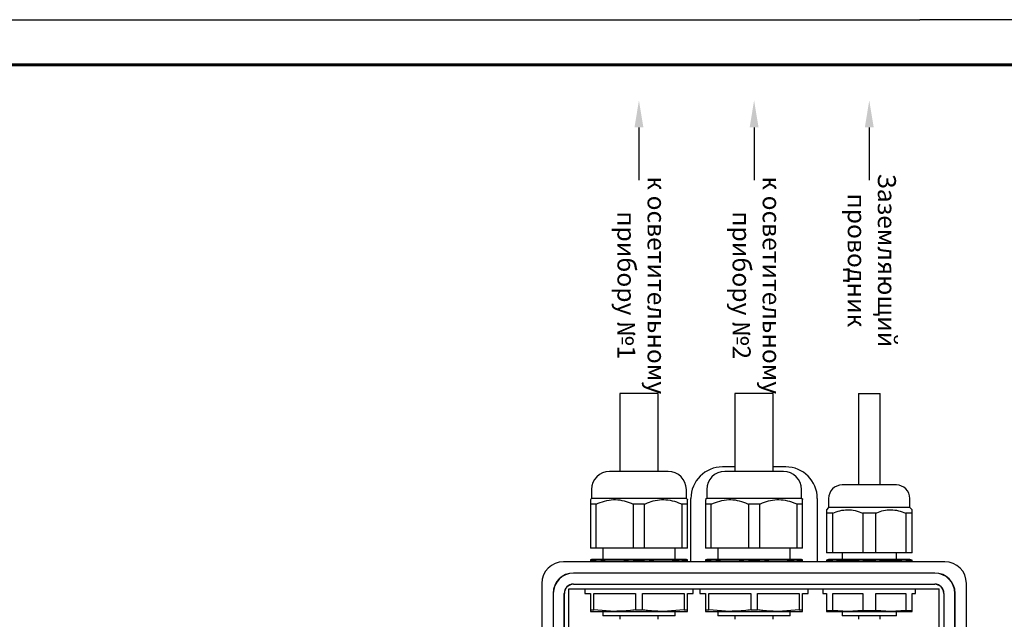
# Model space of a CAD drawing. Units: millimetres. Extents: x -558 to 1103, y -500 to -80.
# Drawn here: x 466 to 575, y -150 to -84 of the extents above; entities that cross this region are included whole.
import ezdxf
from ezdxf import colors
from ezdxf.entities.mleader import LeaderData, LeaderLine
from ezdxf.enums import TextEntityAlignment as Align
from ezdxf.math import Vec2, Vec3

# ---------------------------------------------------------------- set-up
doc = ezdxf.new("R2010")
doc.units = ezdxf.units.MM
doc.styles.get("Standard").update_dxf_attribs({"font": 'GOST type A.ttf', "oblique": 15})
doc.styles.add('ПСП', font='isocpeur.ttf', dxfattribs={"width": 0.9, "oblique": 15})

# ---------------------------------------------------------------- blocks, each defined once
blk = doc.blocks.new('*U4')
at = {"color": 7}
for p in [(0, 297), (420, 297)]:
    blk.add_line(p, (210, 297), dxfattribs=at)
at = {"lineweight": 60}
for p, q in [((20, 292), (205, 292)), ((205, 292), (415, 292))]:
    blk.add_line(p, q, dxfattribs=at)
at = {"style": 'ПСП', "oblique": 15, "width": 0.9}
blk.add_attdef('А3', text='', height=3.5, rotation=180, dxfattribs=at).set_placement((55, 285), align=Align.MIDDLE_CENTER)

msp = doc.modelspace()

# ---------------------------------------------------------------- linework, layer by layer
at = {"color": 7, "linetype": 'Continuous', "lineweight": 30}
for p, q in [((532.7213, -125.1887), (532.7213, -133.8137)), ((536.9713, -125.1887), (532.7213, -125.1887)), ((536.9713, -133.8137), (536.9713, -125.1887)), ((545.4713, -125.1887), (545.4713, -133.8137)), ((549.7213, -125.1887), (545.4713, -125.1887)), ((549.7213, -133.8137), (549.7213, -125.1887)), ((559.1463, -125.1887), (559.1463, -135.3137)), ((559.1463, -125.1887), (561.5463, -125.1887)), ((561.5463, -135.3137), (561.5463, -125.1887)), ((538.0963, -133.8137), (531.5963, -133.8137)), ((545.4713, -133.3137), (544.0963, -133.3137)), ((550.8463, -133.8137), (544.3463, -133.8137)), ((551.0963, -133.3137), (549.7213, -133.3137)), ((529.5963, -135.8137), (529.5963, -136.8137)), ((540.0963, -136.8137), (540.0963, -135.8137)), ((542.3463, -135.8137), (542.3463, -136.8137)), ((552.8463, -136.8137), (552.8463, -135.8137)), ((563.3463, -135.3137), (557.3463, -135.3137)), ((529.5963, -136.8137), (529.4687, -136.9413)), ((540.0963, -136.8137), (529.5963, -136.8137)), ((540.2239, -136.9413), (540.0963, -136.8137)), ((540.5963, -143.8137), (540.5963, -136.8137)), ((542.3463, -136.8137), (542.2187, -136.9413)), ((552.8463, -136.8137), (542.3463, -136.8137)), ((552.9739, -136.9413), (552.8463, -136.8137)), ((554.5963, -136.8137), (554.5963, -143.8137)), ((555.8463, -136.8137), (555.8463, -137.8137)), ((564.8463, -137.8137), (564.8463, -136.8137)), ((530.1048, -137.4387), (529.4713, -137.4387)), ((529.4713, -137.4387), (529.4713, -142.3137)), ((530.1048, -142.3137), (530.1048, -137.4387)), ((535.4798, -137.4387), (534.2127, -137.4387)), ((534.2127, -137.4387), (534.2127, -142.3137)), ((535.4798, -142.3137), (535.4798, -137.4387)), ((540.2213, -137.4387), (539.5877, -137.4387)), ((539.5877, -137.4387), (539.5877, -142.3137)), ((540.2213, -142.3137), (540.2213, -137.4387)), ((542.8548, -137.4387), (542.2213, -137.4387)), ((542.2213, -137.4387), (542.2213, -142.3137)), ((542.8548, -142.3137), (542.8548, -137.4387)), ((548.2298, -137.4387), (546.9627, -137.4387)), ((546.9627, -137.4387), (546.9627, -142.3137)), ((548.2298, -142.3137), (548.2298, -137.4387)), ((552.9713, -137.4387), (552.3377, -137.4387)), ((552.3377, -137.4387), (552.3377, -142.3137)), ((552.9713, -142.3137), (552.9713, -137.4387)), ((555.8463, -137.8137), (555.5946, -138.0654)), ((564.8463, -137.8137), (555.8463, -137.8137)), ((565.098, -138.0654), (564.8463, -137.8137)), ((556.3048, -138.4387), (555.5963, -138.4387)), ((555.5963, -138.4387), (555.5963, -142.8137)), ((556.3048, -142.8137), (556.3048, -138.4387)), ((561.0548, -138.4387), (559.6378, -138.4387)), ((559.6378, -138.4387), (559.6378, -142.8137)), ((561.0548, -142.8137), (561.0548, -138.4387)), ((565.0963, -138.4387), (564.3878, -138.4387)), ((564.3878, -138.4387), (564.3878, -142.8137)), ((565.0963, -142.8137), (565.0963, -138.4387)), ((530.1048, -142.3137), (529.4713, -142.3137)), ((534.2127, -142.3137), (530.1048, -142.3137)), ((530.8463, -142.3137), (530.8463, -143.5637)), ((535.4798, -142.3137), (534.2127, -142.3137)), ((539.5877, -142.3137), (535.4798, -142.3137)), ((538.8463, -143.5637), (538.8463, -142.3137)), ((540.2213, -142.3137), (539.5877, -142.3137)), ((542.8548, -142.3137), (542.2213, -142.3137)), ((546.9627, -142.3137), (542.8548, -142.3137)), ((543.5963, -142.3137), (543.5963, -143.5637)), ((548.2298, -142.3137), (546.9627, -142.3137)), ((552.3377, -142.3137), (548.2298, -142.3137)), ((551.5963, -143.5637), (551.5963, -142.3137)), ((552.9713, -142.3137), (552.3377, -142.3137)), ((568.6963, -143.8137), (526.4963, -143.8137)), ((529.5963, -143.5637), (529.4711, -143.5972)), ((529.4713, -143.598), (529.4713, -143.7312)), ((530.1048, -143.7312), (529.4713, -143.7312)), ((529.4713, -143.7312), (529.4713, -143.8137)), ((540.0963, -143.5637), (529.5963, -143.5637)), ((530.1048, -143.8137), (530.1048, -143.7312)), ((535.4798, -143.7312), (534.2127, -143.7312)), ((534.2127, -143.7312), (534.2127, -143.8137)), ((535.4798, -143.8137), (535.4798, -143.7312)), ((540.2213, -143.7312), (539.5877, -143.7312)), ((539.5877, -143.7312), (539.5877, -143.8137)), ((540.2214, -143.5972), (540.0963, -143.5637)), ((540.2213, -143.8137), (540.2213, -143.7312)), ((542.3463, -143.5637), (542.2211, -143.5972)), ((542.2213, -143.598), (542.2213, -143.7312)), ((542.8548, -143.7312), (542.2213, -143.7312)), ((542.2213, -143.7312), (542.2213, -143.8137)), ((552.8463, -143.5637), (542.3463, -143.5637)), ((542.8548, -143.8137), (542.8548, -143.7312)), ((548.2298, -143.7312), (546.9627, -143.7312)), ((546.9627, -143.7312), (546.9627, -143.8137)), ((548.2298, -143.8137), (548.2298, -143.7312)), ((552.9713, -143.7312), (552.3377, -143.7312)), ((552.3377, -143.7312), (552.3377, -143.8137)), ((552.9714, -143.5972), (552.8463, -143.5637)), ((552.9713, -143.8137), (552.9713, -143.7312)), ((555.8463, -143.5637), (555.5962, -143.6307)), ((556.3048, -142.8137), (555.5963, -142.8137)), ((555.5963, -143.6312), (555.5963, -143.7312)), ((556.3048, -143.7312), (555.5963, -143.7312)), ((555.5963, -143.7312), (555.5963, -143.8137)), ((564.8463, -143.5637), (555.8463, -143.5637)), ((559.6378, -142.8137), (556.3048, -142.8137)), ((556.3048, -143.8137), (556.3048, -143.7312)), ((557.3463, -142.8137), (557.3463, -143.5637)), ((561.0548, -142.8137), (559.6378, -142.8137)), ((561.0548, -143.7312), (559.6378, -143.7312)), ((559.6378, -143.7312), (559.6378, -143.8137)), ((564.3878, -142.8137), (561.0548, -142.8137)), ((561.0548, -143.8137), (561.0548, -143.7312)), ((563.3463, -143.5637), (563.3463, -142.8137)), ((565.0963, -142.8137), (564.3878, -142.8137)), ((565.0963, -143.7312), (564.3878, -143.7312)), ((564.3878, -143.7312), (564.3878, -143.8137)), ((565.0964, -143.6307), (564.8463, -143.5637)), ((565.0963, -143.8137), (565.0963, -143.7312)), ((567.5963, -145.0637), (527.5963, -145.0637)), ((567.5963, -145.0855), (527.5963, -145.0855)), ((524.0963, -146.2137), (524.0963, -271.9137)), ((527.0963, -146.8137), (568.0963, -146.8137)), ((527.0963, -151.8137), (527.0963, -146.8137)), ((527.5963, -146.2919), (567.5963, -146.2919)), ((527.5963, -146.3137), (567.5963, -146.3137)), ((528.8463, -146.8137), (528.8463, -147.3137)), ((540.8463, -147.3137), (540.8463, -146.8137)), ((541.5963, -146.8137), (541.5963, -147.3137)), ((553.5963, -147.3137), (553.5963, -146.8137)), ((555.2213, -146.8137), (555.2213, -147.3137)), ((565.4713, -147.3137), (565.4713, -146.8137)), ((568.0963, -151.8137), (568.0963, -146.8137)), ((571.0963, -271.9137), (571.0963, -146.2137)), ((525.3463, -147.3137), (525.3463, -151.3496)), ((525.3681, -147.3137), (525.3681, -151.3496)), ((526.5745, -151.3496), (526.5745, -147.3137)), ((526.5963, -151.3496), (526.5963, -147.3137)), ((528.8463, -147.3137), (529.4713, -147.3137)), ((529.4713, -147.3137), (529.4713, -149.1462)), ((529.8497, -147.3137), (534.4679, -147.3137)), ((529.8497, -149.1462), (529.8497, -147.3137)), ((534.4679, -147.3137), (534.4679, -149.1462)), ((535.2247, -147.3137), (539.8429, -147.3137)), ((535.2247, -149.1462), (535.2247, -147.3137)), ((539.8429, -147.3137), (539.8429, -149.1462)), ((540.2213, -147.3137), (540.8463, -147.3137)), ((540.2213, -149.1462), (540.2213, -147.3137)), ((541.5963, -147.3137), (542.2213, -147.3137)), ((542.2213, -147.3137), (542.2213, -149.1462)), ((542.5997, -147.3137), (547.2179, -147.3137)), ((542.5997, -149.1462), (542.5997, -147.3137)), ((547.2179, -147.3137), (547.2179, -149.1462)), ((547.9747, -147.3137), (552.5929, -147.3137)), ((547.9747, -149.1462), (547.9747, -147.3137)), ((552.5929, -147.3137), (552.5929, -149.1462)), ((552.9713, -147.3137), (553.5963, -147.3137)), ((552.9713, -149.1462), (552.9713, -147.3137)), ((555.2213, -147.3137), (555.5963, -147.3137)), ((555.5963, -147.3137), (555.5963, -149.2132)), ((556.3048, -147.3137), (559.6378, -147.3137)), ((556.3048, -149.2132), (556.3048, -147.3137)), ((559.6378, -147.3137), (559.6378, -149.2132)), ((561.0548, -147.3137), (564.3878, -147.3137)), ((561.0548, -149.2132), (561.0548, -147.3137)), ((564.3878, -147.3137), (564.3878, -149.2132)), ((565.0963, -147.3137), (565.4713, -147.3137)), ((565.0963, -149.2132), (565.0963, -147.3137)), ((568.5963, -147.3137), (568.5963, -151.3496)), ((568.6181, -147.3137), (568.6181, -151.3496)), ((569.8245, -151.3496), (569.8245, -147.3137)), ((569.8463, -151.3496), (569.8463, -147.3137)), ((529.4713, -149.1462), (529.8497, -149.1462)), ((529.4713, -149.1462), (529.4713, -149.3137)), ((529.4713, -149.3137), (532.1588, -149.3137)), ((532.1588, -149.3137), (529.8497, -149.1462)), ((530.8463, -149.3137), (530.8463, -149.8137)), ((532.1588, -149.3137), (537.5338, -149.3137)), ((534.4679, -149.1462), (535.2247, -149.1462)), ((539.8429, -149.1462), (537.5338, -149.3137)), ((537.5338, -149.3137), (540.2213, -149.3137)), ((538.8463, -149.8137), (538.8463, -149.3137)), ((539.8429, -149.1462), (540.2213, -149.1462)), ((540.2213, -149.3137), (540.2213, -149.1462)), ((542.2213, -149.1462), (542.5997, -149.1462)), ((542.2213, -149.1462), (542.2213, -149.3137)), ((542.2213, -149.3137), (544.9088, -149.3137)), ((544.9088, -149.3137), (542.5997, -149.1462)), ((543.5963, -149.3137), (543.5963, -149.8137)), ((544.9088, -149.3137), (550.2838, -149.3137)), ((547.2179, -149.1462), (547.9747, -149.1462)), ((552.5929, -149.1462), (550.2838, -149.3137)), ((550.2838, -149.3137), (552.9713, -149.3137)), ((551.5963, -149.8137), (551.5963, -149.3137)), ((552.5929, -149.1462), (552.9713, -149.1462)), ((552.9713, -149.3137), (552.9713, -149.1462)), ((555.5963, -149.2132), (556.3048, -149.2132)), ((555.5963, -149.2132), (555.5963, -149.3137)), ((555.5963, -149.3137), (557.9713, -149.3137)), ((557.9713, -149.3137), (556.3048, -149.2132)), ((557.3463, -149.3137), (557.3463, -149.8137)), ((559.6378, -149.2132), (557.9713, -149.3137)), ((557.9713, -149.3137), (562.7213, -149.3137)), ((559.6378, -149.2132), (561.0548, -149.2132)), ((562.7213, -149.3137), (561.0548, -149.2132)), ((564.3878, -149.2132), (562.7213, -149.3137)), ((562.7213, -149.3137), (565.0963, -149.3137)), ((563.3463, -149.8137), (563.3463, -149.3137)), ((564.3878, -149.2132), (565.0963, -149.2132)), ((565.0963, -149.3137), (565.0963, -149.2132)), ((538.8463, -149.8137), (530.8463, -149.8137)), ((532.7213, -149.8137), (532.7213, -150.1887)), ((536.9713, -150.1887), (536.9713, -149.8137)), ((551.5963, -149.8137), (543.5963, -149.8137)), ((545.4713, -149.8137), (545.4713, -150.1887)), ((549.7213, -150.1887), (549.7213, -149.8137)), ((563.3463, -149.8137), (557.3463, -149.8137)), ((559.1463, -149.8137), (559.1463, -150.1887)), ((561.5463, -150.1887), (561.5463, -149.8137))]:
    msp.add_line(p, q, dxfattribs=at)
for centre, radius, start, end in [((531.5963, -135.8137), 2, 90, 180), ((538.0963, -135.8137), 2, 0, 90), ((544.0963, -136.8137), 3.5, 90, 180), ((544.3463, -135.8137), 2, 90, 180), ((550.8463, -135.8137), 2, 0, 90), ((551.0963, -136.8137), 3.5, 0, 90), ((557.3463, -136.8137), 1.5, 90, 180), ((563.3463, -136.8137), 1.5, 0, 90), ((526.4963, -146.2137), 2.4, 90, 180), ((568.6963, -146.2137), 2.4, 0, 90), ((527.5963, -147.3137), 2.25, 90, 180), ((527.5963, -147.3137), 2.2282, 90, 180), ((567.5963, -147.3137), 2.25, 0, 90), ((567.5963, -147.3137), 2.2282, 0, 90), ((527.5963, -147.3137), 1.0218, 90, 180), ((527.5963, -147.3137), 1, 90, 180), ((567.5963, -147.3137), 1.0218, 0, 90), ((567.5963, -147.3137), 1, 0, 90)]:
    msp.add_arc(centre, radius, start, end, dxfattribs=at)
for points, knots in [([(529.4713, -136.9438), (529.4713, -136.9446), (529.4713, -136.9463), (529.4713, -137.0117), (529.4713, -137.1287), (529.4713, -137.2762), (529.4713, -137.3911), (529.4713, -137.4387)], [0, 0, 0, 0, 0.16119357, 0.38230885, 0.6094044, 0.83817527, 1, 1, 1, 1]), ([(530.1048, -137.4387), (530.4124, -137.3103), (531.0367, -137.0498), (532.0097, -136.9029), (532.9784, -136.9869), (533.7014, -137.2098), (534.1065, -137.3911), (534.2127, -137.4387)], [0, 0, 0, 0, 0.232037719, 0.471057683, 0.691057013, 0.91900966, 1, 1, 1, 1]), ([(535.4798, -137.4387), (535.5807, -137.3934), (535.9636, -137.2217), (536.6634, -136.9999), (537.5936, -136.9014), (538.544, -137.0297), (539.2017, -137.2617), (539.5458, -137.4194), (539.5877, -137.4387)], [0, 0, 0, 0, 0.07695725, 0.29202377, 0.51346649, 0.73679328, 0.96787264, 1, 1, 1, 1]), ([(540.2213, -137.4387), (540.2213, -137.3716), (540.2213, -137.2369), (540.2213, -137.0829), (540.2213, -136.9799), (540.2213, -136.9345), (540.2213, -136.9423), (540.2213, -136.9438)], [0, 0, 0, 0, 0.23134579, 0.46398446, 0.70187856, 0.94220572, 1, 1, 1, 1]), ([(542.2213, -136.9438), (542.2213, -136.9446), (542.2213, -136.9463), (542.2213, -137.0117), (542.2213, -137.1287), (542.2213, -137.2762), (542.2213, -137.3911), (542.2213, -137.4387)], [0, 0, 0, 0, 0.16119357, 0.38230885, 0.6094044, 0.83817527, 1, 1, 1, 1]), ([(542.8548, -137.4387), (543.1624, -137.3103), (543.7867, -137.0498), (544.7597, -136.9029), (545.7284, -136.9869), (546.4514, -137.2098), (546.8565, -137.3911), (546.9627, -137.4387)], [0, 0, 0, 0, 0.23203772, 0.47105768, 0.69105701, 0.91900966, 1, 1, 1, 1]), ([(548.2298, -137.4387), (548.3307, -137.3934), (548.7136, -137.2217), (549.4134, -136.9999), (550.3436, -136.9014), (551.294, -137.0297), (551.9517, -137.2617), (552.2958, -137.4194), (552.3377, -137.4387)], [0, 0, 0, 0, 0.07695725, 0.29202377, 0.51346649, 0.73679328, 0.96787264, 1, 1, 1, 1]), ([(552.9713, -137.4387), (552.9713, -137.3716), (552.9713, -137.2369), (552.9713, -137.0829), (552.9713, -136.9799), (552.9713, -136.9345), (552.9713, -136.9423), (552.9713, -136.9438)], [0, 0, 0, 0, 0.23134579, 0.46398446, 0.70187856, 0.94220572, 1, 1, 1, 1]), ([(555.5963, -138.0671), (555.5963, -138.083), (555.5963, -138.1162), (555.5963, -138.3286), (555.5963, -138.4387)], [0, 0, 0, 0, 0.48192129, 1, 1, 1, 1]), ([(556.3048, -138.4387), (556.5664, -138.338), (557.0974, -138.1337), (557.9417, -138.0319), (558.807, -138.1216), (559.3575, -138.3317), (559.6378, -138.4387)], [0, 0, 0, 0, 0.2420686, 0.49129122, 0.74097782, 1, 1, 1, 1]), ([(561.0548, -138.4387), (561.0928, -138.4225), (561.3801, -138.3003), (561.9411, -138.1199), (562.7549, -138.0328), (563.5882, -138.1323), (564.1183, -138.3354), (564.3878, -138.4387)], [0, 0, 0, 0, 0.03572043, 0.26933403, 0.50974109, 0.75074885, 1, 1, 1, 1]), ([(565.0963, -138.4387), (565.0963, -138.3423), (565.0963, -138.1466), (565.0963, -138.0329), (565.0963, -138.0659), (565.0963, -138.0671)], [0, 0, 0, 0, 0.48410508, 0.98251727, 1, 1, 1, 1]), ([(530.1048, -143.7312), (530.7853, -143.6644), (532.1546, -143.5302), (533.5239, -143.6639), (534.2127, -143.7312)], [0, 0, 0, 0, 0.496954655, 1, 1, 1, 1]), ([(535.4798, -143.7312), (535.8151, -143.6942), (536.4865, -143.6203), (537.5019, -143.5862), (538.522, -143.6182), (539.2176, -143.6852), (539.5726, -143.7293), (539.5877, -143.7312)], [0, 0, 0, 0, 0.24541275, 0.49148574, 0.73979835, 0.98887351, 1, 1, 1, 1]), ([(540.2213, -143.7312), (540.2213, -143.6954), (540.2213, -143.6239), (540.2213, -143.5859), (540.2213, -143.5975), (540.2213, -143.5976)], [0, 0, 0, 0, 0.49626782, 0.99390408, 1, 1, 1, 1]), ([(542.8548, -143.7312), (543.5353, -143.6644), (544.9046, -143.5302), (546.2739, -143.6639), (546.9627, -143.7312)], [0, 0, 0, 0, 0.49695465, 1, 1, 1, 1]), ([(548.2298, -143.7312), (548.5651, -143.6942), (549.2365, -143.6203), (550.2519, -143.5862), (551.272, -143.6182), (551.9676, -143.6852), (552.3226, -143.7293), (552.3377, -143.7312)], [0, 0, 0, 0, 0.24541275, 0.49148574, 0.73979835, 0.98887351, 1, 1, 1, 1]), ([(552.9713, -143.7312), (552.9713, -143.6954), (552.9713, -143.6239), (552.9713, -143.5859), (552.9713, -143.5975), (552.9713, -143.5976)], [0, 0, 0, 0, 0.49626782, 0.99390408, 1, 1, 1, 1]), ([(556.3048, -143.7312), (556.8573, -143.6811), (557.9683, -143.5804), (559.0794, -143.6807), (559.6378, -143.7312)], [0, 0, 0, 0, 0.49738051, 1, 1, 1, 1]), ([(561.0548, -143.7312), (561.6073, -143.6811), (562.7183, -143.5804), (563.8294, -143.6807), (564.3878, -143.7312)], [0, 0, 0, 0, 0.49738051, 1, 1, 1, 1]), ([(565.0963, -143.7312), (565.0963, -143.6645), (565.0963, -143.5975), (565.0963, -143.631), (565.0963, -143.6312)], [0, 0, 0, 0, 0.99476007, 1, 1, 1, 1]), ([(534.4679, -149.1462), (534.3687, -149.1596), (533.6025, -149.2626), (532.8307, -149.2899), (532.1588, -149.3137)], [0, 0, 0, 0, 0.12943649, 1, 1, 1, 1]), ([(537.5338, -149.3137), (537.3413, -149.3116), (536.9562, -149.3073), (536.3785, -149.2729), (535.801, -149.2209), (535.4168, -149.1711), (535.2247, -149.1462)], [0, 0, 0, 0, 0.24940291, 0.499069834, 0.74943925, 1, 1, 1, 1]), ([(547.2179, -149.1462), (547.1187, -149.1596), (546.3525, -149.2626), (545.5807, -149.2899), (544.9088, -149.3137)], [0, 0, 0, 0, 0.12943649, 1, 1, 1, 1]), ([(550.2838, -149.3137), (550.0913, -149.3116), (549.7062, -149.3073), (549.1285, -149.2729), (548.551, -149.2209), (548.1668, -149.1711), (547.9747, -149.1462)], [0, 0, 0, 0, 0.24940291, 0.49906983, 0.74943925, 1, 1, 1, 1])]:
    msp.add_open_spline(points, degree=3, knots=knots, dxfattribs=at)

# ---------------------------------------------------------------- block references
msp.add_blockref('*U4', (355.948, -380.8073))

# ---------------------------------------------------------------- leaders
ml = msp.add_multileader_mtext('Standard')
ml.set_content('Заземляющий\\P проводник', color=256)
ml.set_leader_properties()
ml.build(insert=Vec2(0, 0))
ml.multileader.update_dxf_attribs({"text_left_attachment_type": 2, "text_right_attachment_type": 6, "dogleg_length": 0.36, "arrow_head_size": 3})
ctx = ml.context
ctx.base_point, ctx.char_height, ctx.arrow_head_size, ctx.plane_origin, ctx.plane_x_axis, ctx.plane_y_axis = Vec3(560.3463, -101.5799), 2, 3, Vec3(560.3463, -87.7411), Vec3(0, -1), Vec3(1, 0)
ctx.left_attachment, ctx.right_attachment, ctx.text_align_type = 2, 6, 1
notes = []
notes.append((ctx, [(0, (1, 1, 0), (560.3463, -101.2199), (0, -1), 0.36, [(0, [(560.3463, -92.7411)], 0, [])])]))
ctx.mtext.insert, ctx.mtext.text_direction, ctx.mtext.rotation, ctx.mtext.width, ctx.mtext.alignment, ctx.mtext.flow_direction = Vec3(563.298, -110.455), Vec3(0, -1), 4.71238898, 41.006086, 2, 5
ml = msp.add_multileader_mtext('Standard')
ml.set_content('к осветительному\\P прибору №1', color=256)
ml.set_leader_properties()
ml.build(insert=Vec2(0, 0))
ml.multileader.update_dxf_attribs({"text_left_attachment_type": 2, "text_right_attachment_type": 6, "dogleg_length": 0.36, "arrow_head_size": 3})
ctx = ml.context
ctx.base_point, ctx.char_height, ctx.arrow_head_size, ctx.plane_origin, ctx.plane_x_axis, ctx.plane_y_axis = Vec3(534.8463, -101.5799), 2, 3, Vec3(534.8463, -87.7411), Vec3(0, -1), Vec3(1, 0)
ctx.left_attachment, ctx.right_attachment, ctx.text_align_type = 2, 6, 1
notes.append((ctx, [(0, (1, 1, 0), (534.8463, -101.2199), (0, -1), 0.36, [(0, [(534.8463, -92.7411)], 0, [])])]))
ctx.mtext.insert, ctx.mtext.text_direction, ctx.mtext.rotation, ctx.mtext.width, ctx.mtext.alignment, ctx.mtext.flow_direction = Vec3(537.798, -113.2043), Vec3(0, -1), 4.71238898, 41.006086, 2, 5
ml = msp.add_multileader_mtext('Standard')
ml.set_content('к осветительному\\P прибору №2', color=256)
ml.set_leader_properties()
ml.build(insert=Vec2(0, 0))
ml.multileader.update_dxf_attribs({"text_left_attachment_type": 2, "text_right_attachment_type": 6, "dogleg_length": 0.36, "arrow_head_size": 3})
ctx = ml.context
ctx.base_point, ctx.char_height, ctx.arrow_head_size, ctx.plane_origin, ctx.plane_x_axis, ctx.plane_y_axis = Vec3(547.5963, -101.5799), 2, 3, Vec3(547.5963, -87.7411), Vec3(0, -1), Vec3(1, 0)
ctx.left_attachment, ctx.right_attachment, ctx.text_align_type = 2, 6, 1
notes.append((ctx, [(0, (1, 1, 0), (547.5963, -101.2199), (0, -1), 0.36, [(0, [(547.5963, -92.7411)], 0, [])])]))
ctx.mtext.insert, ctx.mtext.text_direction, ctx.mtext.rotation, ctx.mtext.width, ctx.mtext.alignment, ctx.mtext.flow_direction = Vec3(550.548, -113.2043), Vec3(0, -1), 4.71238898, 41.006086, 2, 5
for ctx, leaders in notes:
    for number, flags, end, landing, length, lines in leaders:
        leader = LeaderData()
        leader.index, (leader.has_last_leader_line, leader.has_dogleg_vector, leader.attachment_direction) = number, flags
        leader.last_leader_point, leader.dogleg_vector, leader.dogleg_length = Vec3(end), Vec3(landing), length
        for number, points, colour, breaks in lines:
            line = LeaderLine()
            line.index, line.vertices, line.color, line.breaks = number, Vec3.list(points), colors.encode_raw_color(colour), breaks
            leader.lines.append(line)
        ctx.leaders.append(leader)

doc.saveas('drawing.dxf')
